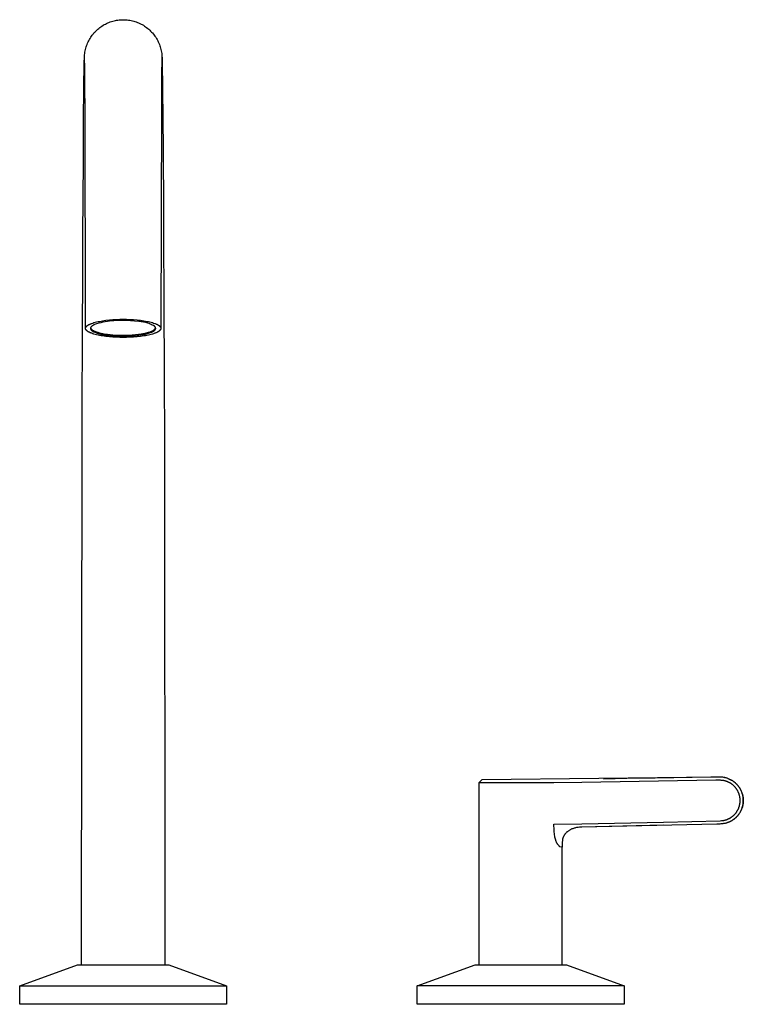
# Model space of a CAD drawing. Units: millimetres. Extents: x -332 to 445, y -330 to 318.
# Drawn here: x 263 to 445, y 71 to 318 of the extents above; entities that cross this region are included whole.
import ezdxf

# ---------------------------------------------------------------- set-up
doc = ezdxf.new("R2010")
doc.units = ezdxf.units.MM
doc.header["$MEASUREMENT"] = 0
doc.layers.add('Default', color=7, linetype='Continuous', true_color=0x000000)

msp = doc.modelspace()

# ---------------------------------------------------------------- linework, layer by layer
at = {"layer": 'Default', "color": 7, "true_color": 0xffffff}
for p, q in [((284.16, 316.92), (284.44, 317.09)), ((284.44, 317.09), (284.74, 317.24)), ((284.74, 317.24), (285.03, 317.39)), ((285.03, 317.39), (285.34, 317.53)), ((285.34, 317.53), (285.64, 317.66)), ((285.64, 317.66), (285.96, 317.77)), ((285.96, 317.77), (286.27, 317.88)), ((286.27, 317.88), (286.59, 317.98)), ((286.59, 317.98), (286.91, 318.06)), ((286.91, 318.06), (287.24, 318.13)), ((287.24, 318.13), (287.56, 318.19)), ((287.56, 318.19), (287.89, 318.25)), ((287.89, 318.25), (288.22, 318.29)), ((288.22, 318.29), (288.55, 318.31)), ((288.55, 318.31), (288.89, 318.33)), ((288.89, 318.33), (289.22, 318.34)), ((289.22, 318.34), (289.55, 318.33)), ((289.55, 318.33), (289.88, 318.31)), ((289.88, 318.31), (290.22, 318.29)), ((290.22, 318.29), (290.55, 318.25)), ((290.55, 318.25), (290.87, 318.19)), ((290.87, 318.19), (291.2, 318.13)), ((291.2, 318.13), (291.53, 318.06)), ((291.53, 318.06), (291.85, 317.98)), ((291.85, 317.98), (292.17, 317.88)), ((292.17, 317.88), (292.48, 317.77)), ((292.48, 317.77), (292.79, 317.66)), ((292.79, 317.66), (293.1, 317.53)), ((293.1, 317.53), (293.4, 317.39)), ((293.4, 317.39), (293.7, 317.24)), ((293.7, 317.24), (293.99, 317.09)), ((293.99, 317.09), (294.28, 316.92)), ((281.44, 314.47), (281.65, 314.73)), ((281.65, 314.73), (281.87, 314.99)), ((281.87, 314.99), (282.09, 315.24)), ((282.09, 315.24), (282.33, 315.48)), ((282.33, 315.48), (282.57, 315.71)), ((282.57, 315.71), (282.81, 315.94)), ((282.81, 315.94), (283.07, 316.15)), ((283.07, 316.15), (283.33, 316.36)), ((283.33, 316.36), (283.6, 316.55)), ((283.6, 316.55), (283.87, 316.74)), ((283.87, 316.74), (284.16, 316.92)), ((294.28, 316.92), (294.56, 316.74)), ((294.56, 316.74), (294.84, 316.55)), ((294.84, 316.55), (295.11, 316.36)), ((295.11, 316.36), (295.37, 316.15)), ((295.37, 316.15), (295.62, 315.94)), ((295.62, 315.94), (295.87, 315.71)), ((295.87, 315.71), (296.11, 315.48)), ((296.11, 315.48), (296.34, 315.24)), ((296.34, 315.24), (296.57, 314.99)), ((296.57, 314.99), (296.79, 314.73)), ((296.79, 314.73), (296.99, 314.47)), ((280.02, 311.8), (280.13, 312.12)), ((280.13, 312.12), (280.26, 312.43)), ((280.26, 312.43), (280.4, 312.74)), ((280.4, 312.74), (280.55, 313.04)), ((280.55, 313.04), (280.71, 313.34)), ((280.71, 313.34), (280.88, 313.63)), ((280.88, 313.63), (281.06, 313.91)), ((281.06, 313.91), (281.25, 314.19)), ((281.25, 314.19), (281.44, 314.47)), ((296.99, 314.47), (297.19, 314.19)), ((297.19, 314.19), (297.38, 313.91)), ((297.38, 313.91), (297.56, 313.63)), ((297.56, 313.63), (297.73, 313.34)), ((297.73, 313.34), (297.89, 313.04)), ((297.89, 313.04), (298.04, 312.74)), ((298.04, 312.74), (298.18, 312.43)), ((298.18, 312.43), (298.3, 312.12)), ((298.3, 312.12), (298.42, 311.8)), ((279.51, 309.52), (279.55, 309.85)), ((279.55, 309.85), (279.6, 310.18)), ((279.6, 310.18), (279.66, 310.51)), ((279.66, 310.51), (279.73, 310.83)), ((279.73, 310.83), (279.82, 311.16)), ((279.82, 311.16), (279.91, 311.48)), ((279.91, 311.48), (280.02, 311.8)), ((298.42, 311.8), (298.53, 311.48)), ((298.53, 311.48), (298.62, 311.16)), ((298.62, 311.16), (298.7, 310.83)), ((298.7, 310.83), (298.77, 310.51)), ((298.77, 310.51), (298.83, 310.18)), ((298.83, 310.18), (298.89, 309.85)), ((298.89, 309.85), (298.92, 309.52)), ((279.39, 305.67), (279.42, 307.55)), ((279.42, 307.55), (279.46, 308.86)), ((279.46, 308.86), (279.48, 309.19)), ((279.48, 309.19), (279.51, 309.52)), ((279.51, 307.87), (279.48, 309.13)), ((279.54, 307), (279.51, 307.87)), ((298.93, 307.87), (298.9, 307)), ((298.92, 309.52), (298.95, 309.19)), ((298.96, 309.14), (298.93, 307.87)), ((298.95, 309.19), (298.97, 308.86)), ((298.97, 308.86), (299.02, 307.55)), ((299.02, 307.55), (299.05, 305.67)), ((279.35, 302.94), (279.39, 305.67)), ((279.55, 305.86), (279.54, 307)), ((279.57, 304.45), (279.55, 305.86)), ((298.88, 305.86), (298.87, 304.45)), ((298.9, 307), (298.88, 305.86)), ((299.05, 305.67), (299.09, 302.94)), ((279.31, 299.37), (279.35, 302.94)), ((279.6, 300.9), (279.57, 304.45)), ((298.87, 304.45), (298.83, 300.9)), ((299.09, 302.94), (299.13, 299.37)), ((279.63, 296.35), (279.6, 300.9)), ((298.83, 300.9), (298.8, 296.35)), ((279.27, 295.02), (279.31, 299.37)), ((299.13, 299.37), (299.16, 295.02)), ((279.2, 284.2), (279.27, 295.02)), ((279.75, 240.73), (279.63, 296.35)), ((298.8, 296.35), (298.69, 240.73)), ((299.16, 295.02), (299.24, 284.2)), ((279.13, 272.06), (279.2, 284.2)), ((299.24, 284.2), (299.31, 272.06)), ((279.09, 265.77), (279.13, 272.06)), ((299.31, 272.06), (299.34, 265.77)), ((279.06, 259.75), (279.09, 265.77)), ((299.34, 265.77), (299.37, 259.75)), ((279.03, 251.77), (279.06, 259.75)), ((299.37, 259.75), (299.41, 251.77)), ((278.98, 242.12), (279.03, 251.77)), ((299.41, 251.77), (299.45, 242.12)), ((284.04, 242.61), (284.87, 242.73)), ((284.87, 242.73), (285.73, 242.82)), ((285.73, 242.82), (286.61, 242.9)), ((286.61, 242.9), (287.5, 242.95)), ((287.5, 242.95), (288.37, 242.98)), ((288.37, 242.98), (289.22, 242.98)), ((289.22, 242.98), (290.07, 242.98)), ((290.07, 242.98), (290.94, 242.95)), ((290.94, 242.95), (291.82, 242.9)), ((291.82, 242.9), (292.7, 242.82)), ((292.7, 242.82), (293.57, 242.73)), ((293.57, 242.73), (294.4, 242.61)), ((278.95, 234.33), (278.98, 242.12)), ((279.75, 240.78), (279.76, 240.79)), ((279.75, 240.77), (279.75, 240.78)), ((279.75, 240.76), (279.75, 240.77)), ((279.75, 240.74), (279.75, 240.76)), ((279.75, 240.73), (279.75, 240.74)), ((279.75, 240.72), (279.75, 240.73)), ((279.75, 240.71), (279.75, 240.72)), ((279.75, 240.69), (279.75, 240.71)), ((279.75, 240.68), (279.75, 240.69)), ((279.75, 240.67), (279.75, 240.68)), ((279.75, 240.66), (279.75, 240.67)), ((279.75, 240.64), (279.75, 240.66)), ((279.75, 240.63), (279.75, 240.64)), ((279.76, 240.62), (279.75, 240.63)), ((279.76, 240.83), (279.77, 240.85)), ((279.76, 240.82), (279.76, 240.83)), ((279.76, 240.81), (279.76, 240.82)), ((279.76, 240.79), (279.76, 240.81)), ((279.76, 240.6), (279.76, 240.62)), ((279.76, 240.59), (279.76, 240.6)), ((279.76, 240.58), (279.76, 240.59)), ((279.77, 240.57), (279.76, 240.58)), ((279.77, 240.87), (279.78, 240.88)), ((279.77, 240.86), (279.77, 240.87)), ((279.77, 240.85), (279.77, 240.86)), ((279.77, 240.55), (279.77, 240.57)), ((279.77, 240.54), (279.77, 240.55)), ((279.78, 240.53), (279.77, 240.54)), ((279.78, 240.9), (279.79, 240.91)), ((279.78, 240.88), (279.78, 240.9)), ((279.78, 240.51), (279.78, 240.53)), ((279.79, 240.5), (279.78, 240.51)), ((279.79, 240.92), (279.8, 240.94)), ((279.79, 240.91), (279.79, 240.92)), ((279.79, 240.49), (279.79, 240.5)), ((279.8, 240.47), (279.79, 240.49)), ((279.8, 240.95), (279.81, 240.96)), ((279.8, 240.94), (279.8, 240.95)), ((279.8, 240.46), (279.8, 240.47)), ((279.81, 240.45), (279.8, 240.46)), ((279.81, 240.96), (279.82, 240.98)), ((279.82, 240.44), (279.81, 240.45)), ((279.82, 240.99), (279.83, 241)), ((279.82, 240.98), (279.82, 240.99)), ((279.82, 240.42), (279.82, 240.44)), ((279.83, 240.41), (279.82, 240.42)), ((279.83, 241), (279.84, 241.01)), ((279.84, 240.4), (279.83, 240.41)), ((279.84, 241.03), (279.85, 241.04)), ((279.84, 241.01), (279.84, 241.03)), ((279.84, 240.38), (279.84, 240.4)), ((279.85, 240.37), (279.84, 240.38)), ((279.85, 241.04), (279.86, 241.05)), ((279.86, 240.36), (279.85, 240.37)), ((279.86, 241.05), (279.87, 241.07)), ((279.87, 240.34), (279.86, 240.36)), ((279.87, 241.07), (279.89, 241.09)), ((279.89, 240.32), (279.87, 240.34)), ((279.89, 241.09), (279.91, 241.12)), ((279.91, 240.29), (279.89, 240.32)), ((279.91, 241.12), (279.93, 241.15)), ((279.93, 240.26), (279.91, 240.29)), ((279.93, 241.15), (279.95, 241.17)), ((279.95, 240.24), (279.93, 240.26)), ((279.95, 241.17), (279.97, 241.2)), ((279.97, 240.21), (279.95, 240.24)), ((279.97, 241.2), (280, 241.23)), ((280, 240.18), (279.97, 240.21)), ((280, 241.23), (280.03, 241.25)), ((280.03, 241.25), (280.05, 241.28)), ((280.05, 241.28), (280.08, 241.31)), ((280.08, 241.31), (280.11, 241.33)), ((280.11, 241.33), (280.15, 241.36)), ((280.15, 241.36), (280.18, 241.39)), ((280.18, 241.39), (280.22, 241.41)), ((280.22, 241.41), (280.25, 241.44)), ((280.25, 241.44), (280.29, 241.47)), ((280.29, 241.47), (280.33, 241.49)), ((280.33, 241.49), (280.41, 241.54)), ((280.41, 241.54), (280.5, 241.6)), ((280.5, 241.6), (280.6, 241.65)), ((280.6, 241.65), (280.7, 241.7)), ((280.7, 241.7), (280.81, 241.75)), ((280.81, 241.75), (280.92, 241.8)), ((280.92, 241.8), (281.04, 241.85)), ((281.01, 240.8), (281, 240.78)), ((281, 240.78), (281, 240.77)), ((281, 240.77), (281, 240.76)), ((281, 240.76), (281, 240.75)), ((281, 240.75), (281, 240.74)), ((281, 240.74), (281, 240.72)), ((281, 240.72), (281, 240.71)), ((281, 240.71), (281, 240.7)), ((281, 240.7), (281, 240.69)), ((281, 240.69), (281, 240.68)), ((281, 240.68), (281, 240.66)), ((281, 240.66), (281, 240.65)), ((281, 240.65), (281, 240.64)), ((281, 240.64), (281, 240.63)), ((281, 240.63), (281.01, 240.61)), ((281.02, 240.84), (281.01, 240.83)), ((281.01, 240.83), (281.01, 240.82)), ((281.01, 240.83), (281.02, 240.81)), ((281.01, 240.82), (281.01, 240.81)), ((281.01, 240.81), (281.01, 240.8)), ((281.01, 240.61), (281.01, 240.6)), ((281.01, 240.6), (281.01, 240.59)), ((281.01, 240.59), (281.01, 240.58)), ((281.01, 240.58), (281.02, 240.57)), ((281.03, 240.87), (281.02, 240.86)), ((281.02, 240.86), (281.02, 240.84)), ((281.02, 240.81), (281.02, 240.8)), ((281.02, 240.8), (281.03, 240.78)), ((281.02, 240.57), (281.02, 240.55)), ((281.02, 240.55), (281.03, 240.54)), ((281.04, 240.9), (281.03, 240.89)), ((281.03, 240.89), (281.03, 240.88)), ((281.03, 240.88), (281.03, 240.87)), ((281.03, 240.78), (281.03, 240.76)), ((281.03, 240.76), (281.04, 240.75)), ((281.03, 240.54), (281.03, 240.53)), ((281.03, 240.53), (281.03, 240.52)), ((281.03, 240.52), (281.04, 240.51)), ((281.04, 241.85), (281.16, 241.9)), ((281.05, 240.93), (281.04, 240.92)), ((281.04, 240.92), (281.04, 240.9)), ((281.04, 240.75), (281.05, 240.73)), ((281.04, 240.51), (281.04, 240.49)), ((281.04, 240.49), (281.05, 240.48)), ((281.06, 240.94), (281.05, 240.93)), ((281.05, 240.73), (281.06, 240.72)), ((281.05, 240.48), (281.06, 240.47)), ((281.07, 240.96), (281.06, 240.95)), ((281.06, 240.95), (281.06, 240.94)), ((281.06, 240.72), (281.06, 240.7)), ((281.06, 240.7), (281.07, 240.68)), ((281.06, 240.47), (281.06, 240.46)), ((281.06, 240.46), (281.07, 240.45)), ((281.08, 240.97), (281.07, 240.96)), ((281.07, 240.68), (281.08, 240.67)), ((281.07, 240.45), (281.07, 240.43)), ((281.07, 240.43), (281.08, 240.42)), ((281.09, 241), (281.08, 240.99)), ((281.08, 240.99), (281.08, 240.97)), ((281.08, 240.67), (281.09, 240.65)), ((281.08, 240.42), (281.09, 240.41)), ((281.1, 241.01), (281.09, 241)), ((281.09, 240.65), (281.1, 240.64)), ((281.09, 240.41), (281.1, 240.4)), ((281.11, 241.02), (281.1, 241.01)), ((281.1, 240.64), (281.11, 240.62)), ((281.1, 240.4), (281.1, 240.39)), ((281.1, 240.39), (281.11, 240.37)), ((281.13, 241.06), (281.11, 241.03)), ((281.11, 241.03), (281.11, 241.02)), ((281.11, 240.62), (281.13, 240.6)), ((281.11, 240.37), (281.12, 240.36)), ((281.12, 240.36), (281.14, 240.34)), ((281.15, 241.08), (281.13, 241.06)), ((281.13, 240.6), (281.14, 240.59)), ((281.14, 240.59), (281.15, 240.57)), ((281.14, 240.34), (281.16, 240.31)), ((281.17, 241.11), (281.15, 241.08)), ((281.15, 240.57), (281.16, 240.56)), ((281.16, 241.9), (281.29, 241.95)), ((281.16, 240.56), (281.18, 240.54)), ((281.16, 240.31), (281.18, 240.29)), ((281.19, 241.13), (281.17, 241.11)), ((281.18, 240.54), (281.19, 240.53)), ((281.18, 240.29), (281.2, 240.27)), ((281.21, 241.15), (281.19, 241.13)), ((281.19, 240.53), (281.21, 240.51)), ((281.2, 240.27), (281.22, 240.24)), ((281.24, 241.18), (281.21, 241.15)), ((281.21, 240.51), (281.22, 240.49)), ((281.22, 240.49), (281.24, 240.48)), ((281.22, 240.24), (281.25, 240.22)), ((281.26, 241.2), (281.24, 241.18)), ((281.24, 240.48), (281.27, 240.45)), ((281.25, 240.22), (281.27, 240.2)), ((281.29, 241.22), (281.26, 241.2)), ((281.27, 240.45), (281.31, 240.42)), ((281.29, 241.95), (281.57, 242.05)), ((281.31, 241.25), (281.29, 241.22)), ((281.34, 241.27), (281.31, 241.25)), ((281.31, 240.42), (281.34, 240.38)), ((281.37, 241.29), (281.34, 241.27)), ((281.34, 240.38), (281.38, 240.35)), ((281.4, 241.31), (281.37, 241.29)), ((281.38, 240.35), (281.43, 240.32)), ((281.43, 241.34), (281.4, 241.31)), ((281.47, 241.36), (281.43, 241.34)), ((281.43, 240.32), (281.47, 240.29)), ((281.5, 241.38), (281.47, 241.36)), ((281.47, 240.29), (281.52, 240.26)), ((281.57, 241.43), (281.5, 241.38)), ((281.52, 240.26), (281.56, 240.23)), ((281.56, 240.23), (281.61, 240.2)), ((281.57, 242.05), (281.87, 242.14)), ((281.65, 241.47), (281.57, 241.43)), ((281.73, 241.52), (281.65, 241.47)), ((281.81, 241.56), (281.73, 241.52)), ((281.91, 241.61), (281.81, 241.56)), ((281.87, 242.14), (282.19, 242.23)), ((282, 241.65), (281.91, 241.61)), ((282.53, 241.83), (282, 241.65)), ((282.19, 242.23), (282.52, 242.32)), ((282.52, 242.32), (282.88, 242.4)), ((283.06, 241.99), (282.53, 241.83)), ((282.88, 242.4), (283.25, 242.47)), ((283.59, 242.13), (283.06, 241.99)), ((283.25, 242.47), (283.64, 242.55)), ((284.13, 242.26), (283.59, 242.13)), ((283.64, 242.55), (284.04, 242.61)), ((284.68, 242.36), (284.13, 242.26)), ((285.23, 242.45), (284.68, 242.36)), ((285.78, 242.52), (285.23, 242.45)), ((286.33, 242.57), (285.78, 242.52)), ((286.88, 242.6), (286.33, 242.57)), ((287.92, 242.65), (286.88, 242.6)), ((288.96, 242.68), (287.92, 242.65)), ((290, 242.67), (288.96, 242.68)), ((291.04, 242.62), (290, 242.67)), ((292.08, 242.55), (291.04, 242.62)), ((293.12, 242.43), (292.08, 242.55)), ((293.41, 242.41), (293.12, 242.43)), ((293.71, 242.38), (293.41, 242.41)), ((294, 242.34), (293.71, 242.38)), ((294.29, 242.29), (294, 242.34)), ((294.58, 242.23), (294.29, 242.29)), ((294.4, 242.61), (294.8, 242.55)), ((294.87, 242.16), (294.58, 242.23)), ((294.8, 242.55), (295.19, 242.47)), ((295.15, 242.08), (294.87, 242.16)), ((295.43, 241.99), (295.15, 242.08)), ((295.19, 242.47), (295.56, 242.4)), ((295.71, 241.89), (295.43, 241.99)), ((295.56, 242.4), (295.92, 242.32)), ((295.99, 241.78), (295.71, 241.89)), ((295.92, 242.32), (296.25, 242.23)), ((296.26, 241.66), (295.99, 241.78)), ((296.25, 242.23), (296.57, 242.14)), ((296.53, 241.54), (296.26, 241.66)), ((296.79, 241.4), (296.53, 241.54)), ((296.57, 242.14), (296.87, 242.05)), ((296.78, 240.19), (296.83, 240.22)), ((297.05, 241.26), (296.79, 241.4)), ((296.83, 240.22), (296.87, 240.25)), ((296.87, 242.05), (297.15, 241.95)), ((296.87, 240.25), (296.91, 240.28)), ((296.91, 240.28), (296.96, 240.31)), ((296.96, 240.31), (297, 240.35)), ((297, 240.35), (297.04, 240.39)), ((297.04, 240.39), (297.08, 240.43)), ((297.08, 241.24), (297.05, 241.26)), ((297.11, 241.21), (297.08, 241.24)), ((297.08, 240.43), (297.12, 240.47)), ((297.09, 240.19), (297.12, 240.21)), ((297.13, 241.19), (297.11, 241.21)), ((297.12, 240.47), (297.15, 240.51)), ((297.12, 240.21), (297.14, 240.23)), ((297.15, 241.16), (297.13, 241.19)), ((297.14, 240.23), (297.17, 240.26)), ((297.15, 241.95), (297.27, 241.9)), ((297.18, 241.14), (297.15, 241.16)), ((297.15, 240.51), (297.19, 240.55)), ((297.17, 240.26), (297.19, 240.28)), ((297.2, 241.12), (297.18, 241.14)), ((297.19, 240.55), (297.22, 240.59)), ((297.19, 240.28), (297.21, 240.3)), ((297.22, 241.09), (297.2, 241.12)), ((297.21, 240.3), (297.23, 240.33)), ((297.24, 241.07), (297.22, 241.09)), ((297.22, 240.59), (297.25, 240.64)), ((297.23, 240.33), (297.25, 240.35)), ((297.26, 241.05), (297.24, 241.07)), ((297.25, 240.64), (297.28, 240.68)), ((297.25, 240.35), (297.27, 240.37)), ((297.27, 241.03), (297.26, 241.05)), ((297.27, 241.9), (297.4, 241.85)), ((297.27, 241.02), (297.27, 241.03)), ((297.28, 241.01), (297.27, 241.02)), ((297.27, 240.39), (297.28, 240.4)), ((297.27, 240.37), (297.27, 240.39)), ((297.29, 241), (297.28, 241.01)), ((297.28, 240.68), (297.31, 240.73)), ((297.28, 240.4), (297.29, 240.41)), ((297.3, 240.99), (297.29, 241)), ((297.29, 240.41), (297.3, 240.42)), ((297.3, 240.97), (297.3, 240.99)), ((297.31, 240.96), (297.3, 240.97)), ((297.3, 240.43), (297.31, 240.45)), ((297.3, 240.42), (297.3, 240.43)), ((297.32, 240.95), (297.31, 240.96)), ((297.31, 240.73), (297.34, 240.78)), ((297.31, 240.45), (297.32, 240.46)), ((297.32, 240.94), (297.32, 240.95)), ((297.33, 240.93), (297.32, 240.94)), ((297.32, 240.47), (297.33, 240.48)), ((297.32, 240.46), (297.32, 240.47)), ((297.34, 240.91), (297.33, 240.93)), ((297.33, 240.49), (297.34, 240.5)), ((297.33, 240.48), (297.33, 240.49)), ((297.34, 240.9), (297.34, 240.91)), ((297.35, 240.89), (297.34, 240.9)), ((297.34, 240.78), (297.37, 240.83)), ((297.34, 240.52), (297.35, 240.53)), ((297.34, 240.5), (297.34, 240.52)), ((297.35, 240.88), (297.35, 240.89)), ((297.35, 240.87), (297.35, 240.88)), ((297.36, 240.85), (297.35, 240.87)), ((297.35, 240.54), (297.36, 240.55)), ((297.35, 240.53), (297.35, 240.54)), ((297.36, 240.84), (297.36, 240.85)), ((297.37, 240.83), (297.36, 240.84)), ((297.36, 240.58), (297.37, 240.59)), ((297.36, 240.56), (297.36, 240.58)), ((297.36, 240.55), (297.36, 240.56)), ((297.37, 240.82), (297.37, 240.83)), ((297.37, 240.81), (297.37, 240.82)), ((297.37, 240.79), (297.37, 240.81)), ((297.38, 240.78), (297.37, 240.79)), ((297.37, 240.61), (297.38, 240.62)), ((297.37, 240.6), (297.37, 240.61)), ((297.37, 240.59), (297.37, 240.6)), ((297.38, 240.77), (297.38, 240.78)), ((297.38, 240.76), (297.38, 240.77)), ((297.38, 240.75), (297.38, 240.76)), ((297.38, 240.73), (297.38, 240.75)), ((297.38, 240.72), (297.38, 240.73)), ((297.38, 240.71), (297.38, 240.72)), ((297.38, 240.7), (297.38, 240.71)), ((297.38, 240.69), (297.38, 240.7)), ((297.38, 240.67), (297.38, 240.69)), ((297.38, 240.66), (297.38, 240.67)), ((297.38, 240.65), (297.38, 240.66)), ((297.38, 240.64), (297.38, 240.65)), ((297.38, 240.62), (297.38, 240.64)), ((297.4, 241.85), (297.52, 241.8)), ((297.52, 241.8), (297.63, 241.75)), ((297.63, 241.75), (297.74, 241.7)), ((297.74, 241.7), (297.84, 241.65)), ((297.84, 241.65), (297.93, 241.6)), ((297.93, 241.6), (298.02, 241.54)), ((298.02, 241.54), (298.11, 241.49)), ((298.11, 241.49), (298.15, 241.47)), ((298.15, 241.47), (298.19, 241.44)), ((298.19, 241.44), (298.22, 241.41)), ((298.22, 241.41), (298.26, 241.39)), ((298.26, 241.39), (298.29, 241.36)), ((298.29, 241.36), (298.32, 241.33)), ((298.32, 241.33), (298.35, 241.31)), ((298.35, 241.31), (298.38, 241.28)), ((298.38, 241.28), (298.41, 241.25)), ((298.41, 241.25), (298.44, 241.23)), ((298.44, 241.23), (298.46, 241.2)), ((298.46, 240.21), (298.44, 240.18)), ((298.46, 241.2), (298.49, 241.17)), ((298.49, 240.24), (298.46, 240.21)), ((298.49, 241.17), (298.51, 241.15)), ((298.51, 240.26), (298.49, 240.24)), ((298.51, 241.15), (298.53, 241.12)), ((298.53, 240.29), (298.51, 240.26)), ((298.53, 241.12), (298.55, 241.09)), ((298.55, 240.32), (298.53, 240.29)), ((298.55, 241.09), (298.57, 241.07)), ((298.57, 240.34), (298.55, 240.32)), ((298.57, 241.07), (298.58, 241.05)), ((298.58, 240.36), (298.57, 240.34)), ((298.58, 241.05), (298.59, 241.04)), ((298.59, 240.37), (298.58, 240.36)), ((298.59, 241.04), (298.59, 241.03)), ((298.59, 241.03), (298.6, 241.01)), ((298.6, 240.4), (298.59, 240.38)), ((298.59, 240.38), (298.59, 240.37)), ((298.6, 241.01), (298.61, 241)), ((298.61, 240.41), (298.6, 240.4)), ((298.61, 241), (298.62, 240.99)), ((298.62, 240.42), (298.61, 240.41)), ((298.62, 240.99), (298.62, 240.98)), ((298.62, 240.98), (298.63, 240.96)), ((298.63, 240.45), (298.62, 240.44)), ((298.62, 240.44), (298.62, 240.42)), ((298.63, 240.96), (298.63, 240.95)), ((298.63, 240.95), (298.64, 240.94)), ((298.64, 240.47), (298.63, 240.46)), ((298.63, 240.46), (298.63, 240.45)), ((298.64, 240.94), (298.65, 240.92)), ((298.65, 240.49), (298.64, 240.47)), ((298.65, 240.92), (298.65, 240.91)), ((298.65, 240.91), (298.66, 240.9)), ((298.66, 240.51), (298.65, 240.5)), ((298.65, 240.5), (298.65, 240.49)), ((298.66, 240.9), (298.66, 240.88)), ((298.66, 240.88), (298.66, 240.87)), ((298.66, 240.87), (298.67, 240.86)), ((298.67, 240.55), (298.66, 240.54)), ((298.66, 240.54), (298.66, 240.53)), ((298.66, 240.53), (298.66, 240.51)), ((298.67, 240.86), (298.67, 240.85)), ((298.67, 240.85), (298.67, 240.83)), ((298.67, 240.83), (298.68, 240.82)), ((298.68, 240.59), (298.67, 240.58)), ((298.67, 240.58), (298.67, 240.57)), ((298.67, 240.57), (298.67, 240.55)), ((298.68, 240.82), (298.68, 240.81)), ((298.68, 240.81), (298.68, 240.79)), ((298.68, 240.79), (298.68, 240.78)), ((298.68, 240.78), (298.69, 240.77)), ((298.69, 240.64), (298.68, 240.63)), ((298.68, 240.63), (298.68, 240.62)), ((298.68, 240.62), (298.68, 240.6)), ((298.68, 240.6), (298.68, 240.59)), ((298.69, 240.77), (298.69, 240.76)), ((298.69, 240.76), (298.69, 240.74)), ((298.69, 240.74), (298.69, 240.73)), ((298.69, 240.73), (298.69, 240.72)), ((298.69, 240.72), (298.69, 240.71)), ((298.69, 240.71), (298.69, 240.69)), ((298.69, 240.69), (298.69, 240.68)), ((298.69, 240.68), (298.69, 240.67)), ((298.69, 240.67), (298.69, 240.66)), ((298.69, 240.66), (298.69, 240.64)), ((299.45, 242.12), (299.49, 234.33)), ((280.03, 240.16), (280, 240.18)), ((280.05, 240.13), (280.03, 240.16)), ((280.08, 240.11), (280.05, 240.13)), ((280.11, 240.08), (280.08, 240.11)), ((280.15, 240.05), (280.11, 240.08)), ((280.18, 240.03), (280.15, 240.05)), ((280.22, 240), (280.18, 240.03)), ((280.25, 239.97), (280.22, 240)), ((280.29, 239.95), (280.25, 239.97)), ((280.33, 239.92), (280.29, 239.95)), ((280.41, 239.87), (280.33, 239.92)), ((280.5, 239.81), (280.41, 239.87)), ((280.6, 239.76), (280.5, 239.81)), ((280.7, 239.71), (280.6, 239.76)), ((280.81, 239.66), (280.7, 239.71)), ((280.92, 239.61), (280.81, 239.66)), ((281.04, 239.56), (280.92, 239.61)), ((281.16, 239.51), (281.04, 239.56)), ((281.29, 239.46), (281.16, 239.51)), ((281.27, 240.2), (281.3, 240.17)), ((281.57, 239.36), (281.29, 239.46)), ((281.3, 240.17), (281.33, 240.15)), ((281.33, 240.15), (281.59, 240.01)), ((281.87, 239.27), (281.57, 239.36)), ((281.59, 240.01), (281.85, 239.87)), ((281.61, 240.2), (281.67, 240.17)), ((281.67, 240.17), (281.72, 240.14)), ((281.72, 240.14), (281.83, 240.08)), ((281.83, 240.08), (281.96, 240.03)), ((281.85, 239.87), (282.12, 239.74)), ((282.19, 239.18), (281.87, 239.27)), ((281.96, 240.03), (282.08, 239.97)), ((282.08, 239.97), (282.22, 239.92)), ((282.12, 239.74), (282.39, 239.63)), ((282.52, 239.09), (282.19, 239.18)), ((282.22, 239.92), (282.36, 239.86)), ((282.36, 239.86), (282.51, 239.81)), ((282.39, 239.63), (282.67, 239.52)), ((282.51, 239.81), (282.67, 239.76)), ((282.88, 239.01), (282.52, 239.09)), ((282.67, 239.76), (282.83, 239.71)), ((282.67, 239.52), (282.94, 239.42)), ((282.83, 239.71), (282.99, 239.66)), ((283.25, 238.94), (282.88, 239.01)), ((282.94, 239.42), (283.23, 239.33)), ((282.99, 239.66), (283.34, 239.57)), ((283.23, 239.33), (283.51, 239.25)), ((283.64, 238.86), (283.25, 238.94)), ((283.34, 239.57), (283.7, 239.49)), ((283.51, 239.25), (283.8, 239.18)), ((284.04, 238.8), (283.64, 238.86)), ((283.7, 239.49), (284.08, 239.41)), ((283.8, 239.18), (284.09, 239.12)), ((284.87, 238.68), (284.04, 238.8)), ((284.08, 239.41), (284.46, 239.34)), ((284.09, 239.12), (284.38, 239.07)), ((284.38, 239.07), (284.67, 239.03)), ((284.46, 239.34), (284.86, 239.28)), ((284.67, 239.03), (284.97, 239)), ((284.86, 239.28), (285.26, 239.22)), ((285.73, 238.59), (284.87, 238.68)), ((284.97, 239), (285.26, 238.97)), ((285.26, 239.22), (285.92, 239.14)), ((285.26, 238.97), (286.3, 238.86)), ((286.61, 238.51), (285.73, 238.59)), ((285.92, 239.14), (286.64, 239.08)), ((286.3, 238.86), (287.34, 238.79)), ((287.5, 238.47), (286.61, 238.51)), ((286.64, 239.08), (287.39, 239.03)), ((287.34, 238.79), (288.38, 238.74)), ((287.39, 239.03), (288.18, 239)), ((288.37, 238.44), (287.5, 238.47)), ((288.18, 239), (289, 238.98)), ((289.22, 238.43), (288.37, 238.44)), ((288.38, 238.74), (289.42, 238.73)), ((289, 238.98), (289.84, 238.99)), ((290.07, 238.44), (289.22, 238.43)), ((289.42, 238.73), (290.46, 238.76)), ((289.84, 238.99), (290.67, 239.01)), ((290.94, 238.47), (290.07, 238.44)), ((290.46, 238.76), (291.5, 238.81)), ((290.67, 239.01), (291.5, 239.06)), ((291.82, 238.51), (290.94, 238.47)), ((291.5, 239.06), (292.3, 239.13)), ((291.5, 238.81), (292.05, 238.84)), ((292.7, 238.59), (291.82, 238.51)), ((292.05, 238.84), (292.6, 238.89)), ((292.3, 239.13), (293.06, 239.21)), ((292.6, 238.89), (293.15, 238.96)), ((293.57, 238.68), (292.7, 238.59)), ((293.06, 239.21), (293.77, 239.32)), ((293.15, 238.96), (293.7, 239.05)), ((294.4, 238.8), (293.57, 238.68)), ((293.7, 239.05), (294.25, 239.15)), ((293.77, 239.32), (294.11, 239.38)), ((294.11, 239.38), (294.43, 239.44)), ((294.25, 239.15), (294.79, 239.28)), ((294.8, 238.86), (294.4, 238.8)), ((294.43, 239.44), (294.73, 239.5)), ((294.73, 239.5), (295.02, 239.57)), ((294.79, 239.28), (295.32, 239.42)), ((295.19, 238.94), (294.8, 238.86)), ((295.02, 239.57), (295.29, 239.64)), ((295.56, 239.01), (295.19, 238.94)), ((295.29, 239.64), (295.54, 239.71)), ((295.32, 239.42), (295.85, 239.58)), ((295.54, 239.71), (295.78, 239.78)), ((295.92, 239.09), (295.56, 239.01)), ((295.78, 239.78), (296, 239.86)), ((295.85, 239.58), (296.38, 239.76)), ((296.25, 239.18), (295.92, 239.09)), ((296, 239.86), (296.2, 239.93)), ((296.2, 239.93), (296.29, 239.97)), ((296.57, 239.27), (296.25, 239.18)), ((296.29, 239.97), (296.38, 240.01)), ((296.38, 240.01), (296.43, 240.02)), ((296.38, 239.76), (296.47, 239.8)), ((296.43, 240.02), (296.48, 240.04)), ((296.47, 239.8), (296.56, 239.85)), ((296.48, 240.04), (296.53, 240.06)), ((296.53, 240.06), (296.59, 240.08)), ((296.56, 239.85), (296.65, 239.89)), ((296.87, 239.36), (296.57, 239.27)), ((296.59, 240.08), (296.64, 240.11)), ((296.64, 240.11), (296.68, 240.13)), ((296.65, 239.89), (296.73, 239.93)), ((296.68, 240.13), (296.73, 240.16)), ((296.73, 240.16), (296.78, 240.19)), ((296.73, 239.93), (296.81, 239.98)), ((296.81, 239.98), (296.88, 240.02)), ((297.15, 239.46), (296.87, 239.36)), ((296.88, 240.02), (296.91, 240.05)), ((296.91, 240.05), (296.95, 240.07)), ((296.95, 240.07), (296.98, 240.09)), ((296.98, 240.09), (297.01, 240.12)), ((297.01, 240.12), (297.04, 240.14)), ((297.04, 240.14), (297.07, 240.16)), ((297.07, 240.16), (297.09, 240.19)), ((297.27, 239.51), (297.15, 239.46)), ((297.4, 239.56), (297.27, 239.51)), ((297.52, 239.61), (297.4, 239.56)), ((297.63, 239.66), (297.52, 239.61)), ((297.74, 239.71), (297.63, 239.66)), ((297.84, 239.76), (297.74, 239.71)), ((297.93, 239.81), (297.84, 239.76)), ((298.02, 239.87), (297.93, 239.81)), ((298.11, 239.92), (298.02, 239.87)), ((298.15, 239.95), (298.11, 239.92)), ((298.19, 239.97), (298.15, 239.95)), ((298.22, 240), (298.19, 239.97)), ((298.26, 240.03), (298.22, 240)), ((298.29, 240.05), (298.26, 240.03)), ((298.32, 240.08), (298.29, 240.05)), ((298.35, 240.11), (298.32, 240.08)), ((298.38, 240.13), (298.35, 240.11)), ((298.41, 240.16), (298.38, 240.13)), ((298.44, 240.18), (298.41, 240.16)), ((278.91, 225.28), (278.95, 234.33)), ((299.49, 234.33), (299.53, 224.68)), ((278.88, 216.26), (278.91, 225.28)), ((299.53, 224.68), (299.56, 216.26)), ((278.72, 80.67), (278.88, 216.26)), ((278.88, 216.26), (278.88, 216.26)), ((299.56, 216.26), (299.56, 216.26)), ((299.56, 216.26), (299.72, 80.67)), ((379.42, 127.2), (378.62, 126.4)), ((397.52, 126.4), (378.62, 126.4)), ((378.62, 126.4), (378.62, 80.67)), ((438.19, 127.84), (379.42, 127.2)), ((404.55, 126.46), (397.52, 126.4)), ((438.21, 127.04), (404.55, 126.46)), ((415.86, 127.46), (410, 127.35)), ((422.94, 127.58), (415.86, 127.46)), ((436.92, 127.82), (422.94, 127.58)), ((438.19, 127.84), (436.92, 127.82)), ((438.44, 127.86), (438.19, 127.84)), ((438.2, 127.84), (438.19, 127.84)), ((438.58, 127.85), (438.2, 127.84)), ((439.07, 127.05), (438.21, 127.04)), ((438.69, 127.87), (438.44, 127.86)), ((438.96, 127.85), (438.58, 127.85)), ((438.95, 127.87), (438.69, 127.87)), ((439.2, 127.86), (438.95, 127.87)), ((439.72, 127.82), (438.96, 127.85)), ((439.35, 127.04), (439.07, 127.05)), ((439.45, 127.85), (439.2, 127.86)), ((439.56, 127.03), (439.35, 127.04)), ((439.71, 127.82), (439.45, 127.85)), ((439.76, 127.02), (439.56, 127.03)), ((439.96, 127.79), (439.71, 127.82)), ((440.48, 127.72), (439.72, 127.82)), ((439.95, 127), (439.76, 127.02)), ((440.05, 126.98), (439.95, 127)), ((440.21, 127.75), (439.96, 127.79)), ((440.14, 126.97), (440.05, 126.98)), ((440.24, 126.95), (440.14, 126.97)), ((440.46, 127.7), (440.21, 127.75)), ((440.34, 126.93), (440.24, 126.95)), ((440.44, 126.91), (440.34, 126.93)), ((440.54, 126.88), (440.44, 126.91)), ((440.71, 127.65), (440.46, 127.7)), ((440.6, 127.69), (440.48, 127.72)), ((440.63, 126.86), (440.54, 126.88)), ((440.73, 127.66), (440.6, 127.69)), ((440.71, 126.84), (440.63, 126.86)), ((440.95, 127.58), (440.71, 127.65)), ((440.79, 126.81), (440.71, 126.84)), ((440.85, 127.63), (440.73, 127.66)), ((440.87, 126.78), (440.79, 126.81)), ((441.03, 127.57), (440.85, 127.63)), ((440.97, 126.75), (440.87, 126.78)), ((441.2, 127.51), (440.95, 127.58)), ((441.06, 126.72), (440.97, 126.75)), ((441.21, 127.51), (441.03, 127.57)), ((441.15, 126.68), (441.06, 126.72)), ((441.24, 126.64), (441.15, 126.68)), ((441.21, 127.51), (441.2, 127.51)), ((441.2, 127.51), (441.38, 127.44)), ((441.4, 127.44), (441.21, 127.51)), ((441.33, 126.6), (441.24, 126.64)), ((441.42, 126.56), (441.33, 126.6)), ((441.38, 127.44), (441.57, 127.36)), ((441.59, 127.36), (441.4, 127.44)), ((441.51, 126.52), (441.42, 126.56)), ((441.59, 126.47), (441.51, 126.52)), ((441.57, 127.36), (441.75, 127.28)), ((441.77, 127.28), (441.59, 127.36)), ((441.69, 126.42), (441.59, 126.47)), ((441.78, 126.37), (441.69, 126.42)), ((441.75, 127.28), (441.93, 127.19)), ((441.95, 127.19), (441.77, 127.28)), ((441.87, 126.32), (441.78, 126.37)), ((441.96, 126.26), (441.87, 126.32)), ((441.93, 127.19), (442.11, 127.1)), ((442.13, 127.09), (441.95, 127.19)), ((442.11, 127.1), (442.28, 126.99)), ((442.31, 126.99), (442.13, 127.09)), ((442.28, 126.99), (442.45, 126.89)), ((442.48, 126.88), (442.31, 126.99)), ((442.45, 126.89), (442.62, 126.77)), ((442.65, 126.76), (442.48, 126.88)), ((442.62, 126.77), (442.78, 126.65)), ((442.81, 126.64), (442.65, 126.76)), ((442.78, 126.65), (442.94, 126.53)), ((442.97, 126.51), (442.81, 126.64)), ((442.94, 126.53), (443.09, 126.4)), ((443.12, 126.38), (442.97, 126.51)), ((443.09, 126.4), (443.24, 126.26)), ((443.27, 126.24), (443.12, 126.38)), ((442.05, 126.2), (441.96, 126.26)), ((442.14, 126.14), (442.05, 126.2)), ((442.23, 126.08), (442.14, 126.14)), ((442.31, 126.01), (442.23, 126.08)), ((442.4, 125.95), (442.31, 126.01)), ((442.48, 125.88), (442.4, 125.95)), ((442.56, 125.81), (442.48, 125.88)), ((442.64, 125.74), (442.56, 125.81)), ((442.72, 125.67), (442.64, 125.74)), ((442.8, 125.59), (442.72, 125.67)), ((442.87, 125.52), (442.8, 125.59)), ((442.95, 125.44), (442.87, 125.52)), ((443.01, 125.37), (442.95, 125.44)), ((443.08, 125.3), (443.01, 125.37)), ((443.14, 125.22), (443.08, 125.3)), ((443.2, 125.15), (443.14, 125.22)), ((443.26, 125.07), (443.2, 125.15)), ((443.24, 126.26), (443.38, 126.12)), ((443.32, 124.99), (443.26, 125.07)), ((443.42, 126.1), (443.27, 126.24)), ((443.38, 124.91), (443.32, 124.99)), ((443.38, 126.12), (443.52, 125.98)), ((443.43, 124.83), (443.38, 124.91)), ((443.56, 125.96), (443.42, 126.1)), ((443.49, 124.74), (443.43, 124.83)), ((443.55, 124.65), (443.49, 124.74)), ((443.52, 125.98), (443.66, 125.83)), ((443.61, 124.56), (443.55, 124.65)), ((443.7, 125.8), (443.56, 125.96)), ((443.66, 124.47), (443.61, 124.56)), ((443.66, 125.83), (443.79, 125.68)), ((443.71, 124.37), (443.66, 124.47)), ((443.83, 125.65), (443.7, 125.8)), ((443.76, 124.28), (443.71, 124.37)), ((443.81, 124.18), (443.76, 124.28)), ((443.79, 125.68), (443.91, 125.52)), ((443.86, 124.09), (443.81, 124.18)), ((443.95, 125.49), (443.83, 125.65)), ((443.9, 123.99), (443.86, 124.09)), ((443.94, 123.9), (443.9, 123.99)), ((443.91, 125.52), (444.03, 125.36)), ((443.98, 123.8), (443.94, 123.9)), ((444.07, 125.32), (443.95, 125.49)), ((444.03, 125.36), (444.14, 125.19)), ((444.18, 125.15), (444.07, 125.32)), ((444.14, 125.19), (444.25, 125.02)), ((444.29, 124.98), (444.18, 125.15)), ((444.25, 125.02), (444.35, 124.85)), ((444.39, 124.8), (444.29, 124.98)), ((444.35, 124.85), (444.45, 124.67)), ((444.48, 124.62), (444.39, 124.8)), ((444.45, 124.67), (444.54, 124.49)), ((444.57, 124.44), (444.48, 124.62)), ((444.54, 124.49), (444.62, 124.3)), ((444.66, 124.25), (444.57, 124.44)), ((444.62, 124.3), (444.7, 124.12)), ((444.73, 124.07), (444.66, 124.25)), ((444.7, 124.12), (444.77, 123.93)), ((444.8, 123.87), (444.73, 124.07)), ((444.77, 123.93), (444.83, 123.74)), ((444.86, 123.68), (444.8, 123.87)), ((444.01, 123.7), (443.98, 123.8)), ((444.05, 123.61), (444.01, 123.7)), ((444.08, 123.51), (444.05, 123.61)), ((444.11, 123.41), (444.08, 123.51)), ((444.14, 123.31), (444.11, 123.41)), ((444.17, 123.2), (444.14, 123.31)), ((444.19, 123.1), (444.17, 123.2)), ((444.22, 122.99), (444.19, 123.1)), ((444.24, 122.89), (444.22, 122.99)), ((444.26, 122.78), (444.24, 122.89)), ((444.27, 122.67), (444.26, 122.78)), ((444.29, 122.56), (444.27, 122.67)), ((444.28, 121.29), (444.29, 121.39)), ((444.3, 122.45), (444.29, 122.56)), ((444.29, 121.39), (444.3, 121.5)), ((444.31, 122.35), (444.3, 122.45)), ((444.3, 121.5), (444.31, 121.6)), ((444.31, 122.24), (444.31, 122.35)), ((444.32, 122.14), (444.31, 122.24)), ((444.31, 121.6), (444.32, 121.71)), ((444.32, 122.03), (444.32, 122.14)), ((444.32, 121.92), (444.32, 122.03)), ((444.32, 121.82), (444.32, 121.92)), ((444.32, 121.71), (444.32, 121.82)), ((444.83, 123.74), (444.89, 123.55)), ((444.92, 123.49), (444.86, 123.68)), ((444.89, 123.55), (444.94, 123.35)), ((444.97, 123.29), (444.92, 123.49)), ((444.94, 123.35), (444.98, 123.16)), ((445.01, 123.09), (444.97, 123.29)), ((444.98, 123.16), (445.02, 122.96)), ((445.05, 122.89), (445.01, 123.09)), ((445.02, 122.96), (445.05, 122.76)), ((445.08, 122.69), (445.05, 122.89)), ((445.05, 122.76), (445.08, 122.56)), ((445.07, 121.34), (445.05, 121.14)), ((445.09, 121.55), (445.07, 121.34)), ((445.1, 122.49), (445.08, 122.69)), ((445.08, 122.56), (445.09, 122.36)), ((445.08, 121.27), (445.1, 121.47)), ((445.09, 122.36), (445.1, 122.16)), ((445.1, 121.75), (445.09, 121.55)), ((445.11, 122.28), (445.1, 122.49)), ((445.1, 122.16), (445.11, 121.96)), ((445.11, 121.96), (445.1, 121.75)), ((445.1, 121.47), (445.11, 121.67)), ((445.12, 122.08), (445.11, 122.28)), ((445.11, 121.67), (445.12, 121.88)), ((445.12, 121.88), (445.12, 122.08)), ((443.23, 118.8), (443.29, 118.89)), ((443.29, 118.89), (443.36, 118.97)), ((443.36, 118.97), (443.42, 119.06)), ((443.42, 119.06), (443.48, 119.15)), ((443.48, 119.15), (443.53, 119.24)), ((443.53, 119.24), (443.59, 119.33)), ((443.59, 119.33), (443.64, 119.42)), ((443.64, 119.42), (443.69, 119.51)), ((443.69, 119.51), (443.74, 119.6)), ((443.74, 119.6), (443.79, 119.69)), ((443.79, 119.69), (443.83, 119.79)), ((443.83, 119.79), (443.88, 119.88)), ((443.88, 119.88), (443.92, 119.97)), ((443.92, 119.97), (443.96, 120.07)), ((443.96, 120.07), (444, 120.17)), ((444, 120.17), (444.03, 120.27)), ((444.03, 120.27), (444.07, 120.36)), ((444.07, 120.36), (444.1, 120.46)), ((444.1, 120.46), (444.13, 120.56)), ((444.13, 120.56), (444.15, 120.66)), ((444.15, 120.66), (444.18, 120.76)), ((444.18, 120.76), (444.2, 120.87)), ((444.2, 120.87), (444.23, 120.97)), ((444.2, 118.8), (444.31, 118.97)), ((444.32, 119.01), (444.21, 118.83)), ((444.23, 120.97), (444.24, 121.08)), ((444.24, 121.08), (444.26, 121.18)), ((444.26, 121.18), (444.28, 121.29)), ((444.31, 118.97), (444.41, 119.15)), ((444.42, 119.19), (444.32, 119.01)), ((444.41, 119.15), (444.5, 119.33)), ((444.51, 119.37), (444.42, 119.19)), ((444.5, 119.33), (444.59, 119.51)), ((444.6, 119.56), (444.51, 119.37)), ((444.59, 119.51), (444.67, 119.7)), ((444.68, 119.75), (444.6, 119.56)), ((444.67, 119.7), (444.75, 119.89)), ((444.75, 119.94), (444.68, 119.75)), ((444.82, 120.14), (444.75, 119.94)), ((444.75, 119.89), (444.81, 120.08)), ((444.81, 120.08), (444.87, 120.27)), ((444.88, 120.33), (444.82, 120.14)), ((444.87, 120.27), (444.93, 120.47)), ((444.93, 120.53), (444.88, 120.33)), ((444.98, 120.73), (444.93, 120.53)), ((444.93, 120.47), (444.98, 120.67)), ((445.02, 120.93), (444.98, 120.73)), ((444.98, 120.67), (445.02, 120.87)), ((445.05, 121.14), (445.02, 120.93)), ((445.02, 120.87), (445.05, 121.07)), ((445.05, 121.07), (445.08, 121.27)), ((404.55, 116.07), (425.06, 116.54)), ((425.06, 116.54), (439.34, 116.87)), ((439.34, 116.87), (439.6, 116.89)), ((439.6, 116.89), (439.79, 116.9)), ((439.79, 116.9), (439.99, 116.93)), ((439.99, 116.93), (440.09, 116.94)), ((440.09, 116.94), (440.19, 116.96)), ((440.19, 116.96), (440.28, 116.98)), ((440.28, 116.98), (440.38, 117)), ((440.38, 117), (440.47, 117.02)), ((440.47, 117.02), (440.56, 117.04)), ((440.56, 117.04), (440.64, 117.06)), ((440.64, 117.06), (440.73, 117.09)), ((440.73, 117.09), (440.82, 117.12)), ((440.82, 117.12), (440.9, 117.14)), ((440.9, 117.14), (440.99, 117.18)), ((441.18, 116.41), (440.94, 116.34)), ((440.99, 117.18), (441.07, 117.21)), ((441.07, 117.21), (441.16, 117.24)), ((441.26, 116.42), (441.08, 116.36)), ((441.16, 117.24), (441.25, 117.28)), ((441.42, 116.49), (441.18, 116.41)), ((441.25, 117.28), (441.34, 117.32)), ((441.44, 116.49), (441.26, 116.42)), ((441.34, 117.32), (441.43, 117.36)), ((441.61, 116.57), (441.42, 116.49)), ((441.42, 116.49), (441.44, 116.49)), ((441.43, 117.36), (441.52, 117.41)), ((441.44, 116.49), (441.63, 116.57)), ((441.52, 117.41), (441.61, 117.45)), ((441.61, 117.45), (441.69, 117.5)), ((441.8, 116.66), (441.61, 116.57)), ((441.63, 116.57), (441.81, 116.66)), ((441.69, 117.5), (441.78, 117.55)), ((441.78, 117.55), (441.86, 117.6)), ((441.98, 116.75), (441.8, 116.66)), ((441.81, 116.66), (441.99, 116.75)), ((441.86, 117.6), (441.94, 117.65)), ((441.94, 117.65), (442.02, 117.7)), ((442.16, 116.85), (441.98, 116.75)), ((441.99, 116.75), (442.17, 116.85)), ((442.02, 117.7), (442.1, 117.75)), ((442.1, 117.75), (442.18, 117.8)), ((442.34, 116.96), (442.16, 116.85)), ((442.17, 116.85), (442.34, 116.95)), ((442.18, 117.8), (442.25, 117.86)), ((442.25, 117.86), (442.33, 117.92)), ((442.33, 117.92), (442.41, 117.98)), ((442.51, 117.07), (442.34, 116.96)), ((442.34, 116.95), (442.51, 117.06)), ((442.41, 117.98), (442.49, 118.04)), ((442.49, 118.04), (442.57, 118.11)), ((442.68, 117.19), (442.51, 117.07)), ((442.51, 117.06), (442.68, 117.18)), ((442.57, 118.11), (442.65, 118.18)), ((442.65, 118.18), (442.73, 118.25)), ((442.84, 117.31), (442.68, 117.19)), ((442.68, 117.18), (442.84, 117.3)), ((442.73, 118.25), (442.8, 118.33)), ((442.8, 118.33), (442.88, 118.4)), ((443, 117.44), (442.84, 117.31)), ((442.84, 117.3), (443, 117.43)), ((442.88, 118.4), (442.95, 118.48)), ((442.95, 118.48), (443.02, 118.56)), ((443.16, 117.58), (443, 117.44)), ((443, 117.43), (443.15, 117.56)), ((443.02, 118.56), (443.09, 118.64)), ((443.09, 118.64), (443.16, 118.72)), ((443.15, 117.56), (443.3, 117.7)), ((443.16, 118.72), (443.23, 118.8)), ((443.31, 117.72), (443.16, 117.58)), ((443.3, 117.7), (443.45, 117.84)), ((443.45, 117.86), (443.31, 117.72)), ((443.59, 118.01), (443.45, 117.86)), ((443.45, 117.84), (443.59, 117.99)), ((443.73, 118.17), (443.59, 118.01)), ((443.59, 117.99), (443.72, 118.14)), ((443.72, 118.14), (443.85, 118.3)), ((443.86, 118.33), (443.73, 118.17)), ((443.85, 118.3), (443.97, 118.46)), ((443.98, 118.49), (443.86, 118.33)), ((443.97, 118.46), (444.09, 118.63)), ((444.1, 118.66), (443.98, 118.49)), ((444.09, 118.63), (444.2, 118.8)), ((444.21, 118.83), (444.1, 118.66)), ((397.51, 116), (404.55, 116.07)), ((397.52, 115.49), (397.51, 116)), ((397.53, 114.98), (397.52, 115.49)), ((397.55, 114.47), (397.53, 114.98)), ((397.59, 113.96), (397.55, 114.47)), ((397.62, 113.63), (397.59, 113.96)), ((400.7, 113.95), (400.6, 113.86)), ((400.79, 114.04), (400.7, 113.95)), ((400.89, 114.12), (400.79, 114.04)), ((400.99, 114.2), (400.89, 114.12)), ((401.09, 114.28), (400.99, 114.2)), ((401.22, 114.36), (401.09, 114.28)), ((401.35, 114.44), (401.22, 114.36)), ((401.48, 114.52), (401.35, 114.44)), ((401.61, 114.59), (401.48, 114.52)), ((401.74, 114.66), (401.61, 114.59)), ((401.88, 114.73), (401.74, 114.66)), ((402.05, 114.8), (401.88, 114.73)), ((402.22, 114.86), (402.05, 114.8)), ((402.39, 114.92), (402.22, 114.86)), ((402.57, 114.98), (402.39, 114.92)), ((402.74, 115.02), (402.57, 114.98)), ((402.97, 115.08), (402.74, 115.02)), ((403.19, 115.13), (402.97, 115.08)), ((403.41, 115.16), (403.19, 115.13)), ((403.64, 115.2), (403.41, 115.16)), ((403.94, 115.23), (403.64, 115.2)), ((404.25, 115.26), (403.94, 115.23)), ((404.55, 115.27), (404.25, 115.26)), ((438.43, 116.04), (404.55, 115.27)), ((425.06, 115.74), (404.55, 115.27)), ((438.68, 116.03), (438.43, 116.04)), ((438.94, 116.03), (438.68, 116.03)), ((439.19, 116.04), (438.94, 116.03)), ((439.44, 116.06), (439.19, 116.04)), ((439.7, 116.08), (439.44, 116.06)), ((439.76, 116.09), (439.57, 116.08)), ((439.95, 116.12), (439.7, 116.08)), ((439.95, 116.11), (439.76, 116.09)), ((440.2, 116.16), (439.95, 116.12)), ((440.14, 116.14), (439.95, 116.11)), ((440.33, 116.17), (440.14, 116.14)), ((440.45, 116.21), (440.2, 116.16)), ((440.52, 116.21), (440.33, 116.17)), ((440.69, 116.27), (440.45, 116.21)), ((440.71, 116.25), (440.52, 116.21)), ((440.94, 116.34), (440.69, 116.27)), ((440.89, 116.3), (440.71, 116.25)), ((441.08, 116.36), (440.89, 116.3)), ((397.67, 113.29), (397.62, 113.63)), ((397.72, 112.96), (397.67, 113.29)), ((397.77, 112.72), (397.72, 112.96)), ((397.82, 112.49), (397.77, 112.72)), ((397.88, 112.25), (397.82, 112.49)), ((397.95, 112.02), (397.88, 112.25)), ((397.98, 111.92), (397.95, 112.02)), ((398.01, 111.81), (397.98, 111.92)), ((398.05, 111.71), (398.01, 111.81)), ((398.08, 111.61), (398.05, 111.71)), ((398.13, 111.51), (398.08, 111.61)), ((398.17, 111.41), (398.13, 111.51)), ((399.65, 112.13), (399.57, 111.21)), ((399.67, 112.21), (399.65, 112.13)), ((399.69, 112.3), (399.67, 112.21)), ((399.71, 112.39), (399.69, 112.3)), ((399.74, 112.47), (399.71, 112.39)), ((399.77, 112.57), (399.74, 112.47)), ((399.81, 112.66), (399.77, 112.57)), ((399.85, 112.76), (399.81, 112.66)), ((399.89, 112.85), (399.85, 112.76)), ((399.93, 112.94), (399.89, 112.85)), ((399.99, 113.04), (399.93, 112.94)), ((400.04, 113.14), (399.99, 113.04)), ((400.1, 113.23), (400.04, 113.14)), ((400.16, 113.33), (400.1, 113.23)), ((400.23, 113.42), (400.16, 113.33)), ((400.29, 113.51), (400.23, 113.42)), ((400.37, 113.6), (400.29, 113.51)), ((400.43, 113.67), (400.37, 113.6)), ((400.51, 113.77), (400.43, 113.67)), ((400.6, 113.86), (400.51, 113.77)), ((398.22, 111.31), (398.17, 111.41)), ((398.27, 111.22), (398.22, 111.31)), ((398.32, 111.13), (398.27, 111.22)), ((398.38, 111.03), (398.32, 111.13)), ((398.44, 110.94), (398.38, 111.03)), ((398.5, 110.86), (398.44, 110.94)), ((398.57, 110.77), (398.5, 110.86)), ((398.64, 110.69), (398.57, 110.77)), ((398.71, 110.61), (398.64, 110.69)), ((398.79, 110.53), (398.71, 110.61)), ((398.86, 110.45), (398.79, 110.53)), ((398.94, 110.38), (398.86, 110.45)), ((399.02, 110.31), (398.94, 110.38)), ((399.62, 110.23), (399.02, 110.31)), ((399.57, 111.21), (399.58, 110.88)), ((399.58, 110.88), (399.59, 110.56)), ((399.59, 110.56), (399.62, 110.23)), ((399.62, 80.67), (399.62, 110.23)), ((263.19, 75.33), (277.71, 80.67)), ((277.71, 80.67), (300.67, 80.67)), ((300.67, 80.67), (315.19, 75.33)), ((363.16, 75.33), (377.69, 80.67)), ((377.69, 80.67), (400.64, 80.67)), ((400.64, 80.67), (415.16, 75.33)), ((263.19, 70.7), (263.19, 75.33)), ((263.19, 75.33), (263.19, 75.33)), ((263.19, 75.33), (315.19, 75.33)), ((315.19, 75.33), (315.19, 70.7)), ((315.19, 75.33), (315.19, 75.33)), ((363.16, 70.7), (363.16, 75.33)), ((363.16, 75.33), (363.16, 75.33)), ((363.16, 75.33), (363.16, 75.33)), ((415.16, 75.33), (363.16, 75.33)), ((415.16, 75.33), (415.16, 70.7)), ((415.16, 75.33), (415.16, 75.33)), ((315.19, 70.7), (263.19, 70.7)), ((415.16, 70.7), (363.16, 70.7))]:
    msp.add_line(p, q, dxfattribs=at)

doc.saveas('drawing.dxf')
